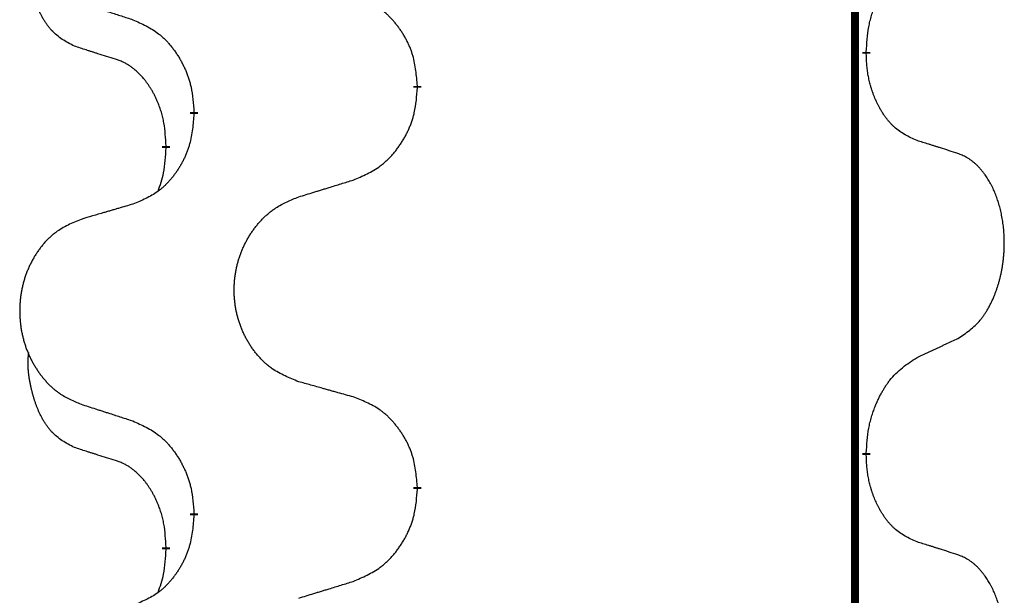
# Model space of a CAD drawing. Units: millimetres. Extents: x -890 to 1350, y -116 to 562.
# Drawn here: x -603 to -595, y 435 to 439 of the extents above; entities that cross this region are included whole.
import ezdxf

# ---------------------------------------------------------------- set-up
doc = ezdxf.new("R2010")
doc.units = ezdxf.units.MM
doc.linetypes.add('SLD_Durchgehend', pattern=[0, 0, 0])

# ---------------------------------------------------------------- blocks, each defined once
blk = doc.blocks.new('HL50FU-0-180', base_point=(230.2305, 223.1076))
at = {"color": 7, "linetype": 'SLD_Durchgehend', "const_width": 0.0625}
for points in [[(-596.5976, 483.6133), (-596.5976, 319.7133)], [(-596.5075, 438.9683), (-596.5075, 438.9533)], [(-600.0567, 438.6993), (-600.0567, 438.6843)], [(-601.8236, 438.4774), (-601.8236, 438.4924)], [(-602.0437, 438.2234), (-602.0437, 438.2084)], [(-596.5075, 435.7933), (-596.5075, 435.7783)], [(-600.0567, 435.5243), (-600.0567, 435.5093)], [(-601.8236, 435.3024), (-601.8236, 435.3174)], [(-602.0437, 435.0484), (-602.0437, 435.0334)]]:
    blk.add_lwpolyline(points, dxfattribs=at)
at = {"color": 7, "linetype": 'SLD_Durchgehend'}
for points, knots in [([(-602.7676, 439.013), (-602.8005, 439.0298), (-602.8661, 439.0633), (-602.9296, 439.1158), (-602.9638, 439.1551), (-602.9779, 439.1731), (-602.9912, 439.1918), (-603.0042, 439.2118), (-603.017, 439.2331), (-603.0294, 439.2556), (-603.0409, 439.2786), (-603.0514, 439.3013), (-603.0608, 439.3237), (-603.0694, 439.3457), (-603.0774, 439.3678), (-603.085, 439.3908), (-603.0923, 439.4145), (-603.0991, 439.4389), (-603.1054, 439.4635), (-603.1114, 439.4888), (-603.1169, 439.5147), (-603.1219, 439.5414), (-603.1262, 439.5681), (-603.1299, 439.5951), (-603.1326, 439.6225), (-603.1345, 439.6501), (-603.1352, 439.6777), (-603.1348, 439.7065), (-603.1329, 439.7365), (-603.1311, 439.7572), (-603.1301, 439.7676)], [0, 0, 0, 0, 0.1104767, 0.2209534, 0.2438284, 0.2667114, 0.2896326, 0.3125527, 0.3382849, 0.3640175, 0.389731, 0.4154442, 0.4390192, 0.4625939, 0.4861716, 0.5097495, 0.5351329, 0.5605162, 0.5859001, 0.6112844, 0.6383739, 0.665463, 0.6925584, 0.7196538, 0.7472958, 0.7749392, 0.8025614, 0.830178, 0.8614107, 0.8926434, 0.8926434, 0.8926434, 0.8926434]), ([(-596.5075, 438.9683), (-596.5055, 439.0013), (-596.5015, 439.0672), (-596.4931, 439.1406), (-596.4837, 439.1882), (-596.4786, 439.2106), (-596.4729, 439.233), (-596.4667, 439.2547), (-596.46, 439.276), (-596.453, 439.2967), (-596.4455, 439.3172), (-596.4364, 439.3406), (-596.4255, 439.3667), (-596.4125, 439.3954), (-596.3986, 439.4237), (-596.3842, 439.4505), (-596.3695, 439.4759), (-596.3545, 439.4997), (-596.3386, 439.5229), (-596.2989, 439.5752), (-596.2245, 439.6481), (-596.146, 439.6994), (-596.1068, 439.7251)], [0, 0, 0, 0, 0.0991279, 0.1982558, 0.2212992, 0.2443459, 0.2673984, 0.2904499, 0.3123028, 0.3341557, 0.3560082, 0.3778615, 0.4093786, 0.4408961, 0.4724293, 0.503962, 0.5321252, 0.5602895, 0.5884188, 0.6165402, 0.7571053, 0.8976704, 0.8976704, 0.8976704, 0.8976704]), ([(-600.0567, 438.6993), (-600.0602, 438.7395), (-600.0672, 438.8198), (-600.0835, 438.9092), (-600.1016, 438.9666), (-600.1118, 438.9945), (-600.1234, 439.022), (-600.136, 439.0488), (-600.1498, 439.0751), (-600.1645, 439.1007), (-600.1803, 439.1258), (-600.1968, 439.1501), (-600.2142, 439.1738), (-600.2324, 439.1967), (-600.2514, 439.2189), (-600.2712, 439.2401), (-600.2916, 439.2602), (-600.3128, 439.2791), (-600.3348, 439.297), (-600.381, 439.3306), (-600.4572, 439.3713), (-600.5283, 439.3992), (-600.5639, 439.4131)], [0, 0, 0, 0, 0.1209346, 0.2418691, 0.2715902, 0.3013222, 0.3310797, 0.3608342, 0.3904011, 0.4199685, 0.4495293, 0.4790908, 0.5083301, 0.5375686, 0.5668172, 0.5960652, 0.6244344, 0.6528069, 0.6811435, 0.7094671, 0.8241186, 0.93877, 0.93877, 0.93877, 0.93877]), ([(-602.7159, 439.3557), (-602.6969, 439.3495), (-602.6589, 439.3372), (-602.6162, 439.3234), (-602.5877, 439.3141), (-602.5734, 439.3095), (-602.5592, 439.3049), (-602.5449, 439.3003), (-602.5307, 439.2957), (-602.5164, 439.291), (-602.5022, 439.2864), (-602.4623, 439.2735), (-602.3969, 439.2523), (-602.3362, 439.2326), (-602.3059, 439.2227)], [0, 0, 0, 0, 0.0599168, 0.1198336, 0.1348129, 0.1497923, 0.1647716, 0.179751, 0.1947305, 0.2097099, 0.2246894, 0.2396689, 0.3353723, 0.4310757, 0.4310757, 0.4310757, 0.4310757]), ([(-602.3059, 439.2227), (-602.2706, 439.2068), (-602.2, 439.175), (-602.1248, 439.1294), (-602.0794, 439.092), (-602.0571, 439.0715), (-602.036, 439.05), (-602.0156, 439.0271), (-601.9959, 439.0031), (-601.9771, 438.9779), (-601.9593, 438.9519), (-601.9424, 438.9253), (-601.9265, 438.8979), (-601.9116, 438.87), (-601.8977, 438.8414), (-601.8849, 438.8122), (-601.8733, 438.7824), (-601.863, 438.752), (-601.854, 438.7212), (-601.8411, 438.6682), (-601.8304, 438.5917), (-601.8259, 438.5255), (-601.8236, 438.4924)], [0, 0, 0, 0, 0.1161018, 0.2322037, 0.2623496, 0.2925108, 0.3227169, 0.3529195, 0.3843764, 0.415834, 0.4472779, 0.4787225, 0.5104414, 0.5421594, 0.5738837, 0.6056077, 0.6377093, 0.6698134, 0.7018938, 0.7339652, 0.8335001, 0.9330351, 0.9330351, 0.9330351, 0.9330351]), ([(-602.4445, 438.9108), (-602.4676, 438.9179), (-602.5138, 438.932), (-602.5638, 438.9475), (-602.5946, 438.9572), (-602.6061, 438.9608), (-602.6177, 438.9645), (-602.6292, 438.9681), (-602.6407, 438.9718), (-602.6523, 438.9755), (-602.6638, 438.9792), (-602.6869, 438.9867), (-602.7215, 438.9979), (-602.7522, 439.008), (-602.7676, 439.013)], [0, 0, 0, 0, 0.072467, 0.1449339, 0.1570396, 0.1691453, 0.181251, 0.1933566, 0.2054742, 0.2175917, 0.2297093, 0.2418268, 0.2903502, 0.3388736, 0.3388736, 0.3388736, 0.3388736]), ([(-602.0437, 438.2234), (-602.0455, 438.2541), (-602.0489, 438.3154), (-602.0566, 438.3838), (-602.0652, 438.428), (-602.0699, 438.449), (-602.0752, 438.4699), (-602.081, 438.4902), (-602.0872, 438.51), (-602.0938, 438.5291), (-602.1008, 438.5482), (-602.1091, 438.5689), (-602.1188, 438.5913), (-602.13, 438.6152), (-602.142, 438.6387), (-602.1544, 438.6611), (-602.1671, 438.6822), (-602.1801, 438.7023), (-602.1938, 438.7218), (-602.2094, 438.7427), (-602.2274, 438.7646), (-602.2479, 438.7872), (-602.2696, 438.8086), (-602.2917, 438.828), (-602.3139, 438.8454), (-602.3361, 438.8607), (-602.3593, 438.8746), (-602.385, 438.8878), (-602.4136, 438.8997), (-602.4342, 438.9071), (-602.4445, 438.9108)], [0, 0, 0, 0, 0.0921911, 0.1843821, 0.20591, 0.2274409, 0.2489766, 0.2705115, 0.2907895, 0.3110675, 0.3313472, 0.3516275, 0.3780441, 0.4044611, 0.4308749, 0.4572883, 0.4811357, 0.5049824, 0.5288358, 0.5526907, 0.5831984, 0.6137075, 0.6442319, 0.6747535, 0.7017613, 0.7287719, 0.7557302, 0.7826753, 0.8155538, 0.8484323, 0.8484323, 0.8484323, 0.8484323]), ([(-596.1068, 438.2659), (-596.1387, 438.2805), (-596.2027, 438.3098), (-596.2674, 438.3551), (-596.3041, 438.3902), (-596.3203, 438.4074), (-596.3356, 438.4253), (-596.3507, 438.4446), (-596.3657, 438.4653), (-596.3803, 438.4874), (-596.394, 438.51), (-596.4062, 438.5318), (-596.4169, 438.5525), (-596.4264, 438.5722), (-596.4354, 438.5921), (-596.444, 438.6128), (-596.4524, 438.6343), (-596.4602, 438.6566), (-596.4675, 438.6791), (-596.4739, 438.7008), (-596.4795, 438.7217), (-596.4844, 438.7418), (-596.4888, 438.762), (-596.4928, 438.7826), (-596.4964, 438.8036), (-596.4994, 438.8249), (-596.502, 438.8463), (-596.5046, 438.8748), (-596.5064, 438.9105), (-596.5072, 438.939), (-596.5075, 438.9533)], [0, 0, 0, 0, 0.1054562, 0.2109123, 0.2344291, 0.2579548, 0.2815165, 0.3050767, 0.3315574, 0.3580389, 0.3845049, 0.4109705, 0.4328054, 0.4546397, 0.4764736, 0.4983077, 0.5219471, 0.5455868, 0.5692264, 0.5928659, 0.6135516, 0.634237, 0.6549231, 0.6756092, 0.6971494, 0.71869, 0.740226, 0.7617607, 0.804578, 0.8473954, 0.8473954, 0.8473954, 0.8473954]), ([(-600.5639, 437.9539), (-600.5269, 437.9698), (-600.453, 438.0015), (-600.3738, 438.0471), (-600.3258, 438.0846), (-600.3025, 438.1051), (-600.2802, 438.1266), (-600.2587, 438.1495), (-600.238, 438.1735), (-600.2182, 438.1987), (-600.1995, 438.2247), (-600.1818, 438.2513), (-600.165, 438.2787), (-600.1493, 438.3066), (-600.1347, 438.3352), (-600.1213, 438.3644), (-600.1091, 438.3942), (-600.0982, 438.4246), (-600.0887, 438.4554), (-600.0752, 438.5084), (-600.0639, 438.585), (-600.0591, 438.6512), (-600.0567, 438.6843)], [0, 0, 0, 0, 0.1207225, 0.241445, 0.272411, 0.3033922, 0.334416, 0.3654362, 0.3974567, 0.4294779, 0.4614868, 0.4934965, 0.5255609, 0.5576245, 0.5896947, 0.6217645, 0.6540243, 0.6862868, 0.7185226, 0.7507482, 0.8503626, 0.9499769, 0.9499769, 0.9499769, 0.9499769]), ([(-601.8236, 438.4774), (-601.8269, 438.4373), (-601.8335, 438.357), (-601.849, 438.2676), (-601.8662, 438.2101), (-601.876, 438.1822), (-601.8869, 438.1548), (-601.899, 438.1279), (-601.912, 438.1017), (-601.9261, 438.0761), (-601.941, 438.051), (-601.9568, 438.0266), (-601.9733, 438.003), (-601.9905, 437.9801), (-602.0087, 437.9579), (-602.0275, 437.9367), (-602.0469, 437.9166), (-602.0669, 437.8977), (-602.0879, 437.8798), (-602.1316, 437.8463), (-602.2041, 437.8056), (-602.2719, 437.7776), (-602.3059, 437.7636)], [0, 0, 0, 0, 0.1207923, 0.2415845, 0.2711145, 0.3006544, 0.3302167, 0.3597763, 0.388964, 0.418152, 0.4473341, 0.4765167, 0.5051788, 0.5338402, 0.5625129, 0.591185, 0.618755, 0.6463281, 0.6738633, 0.7013854, 0.8115011, 0.9216168, 0.9216168, 0.9216168, 0.9216168]), ([(-602.1074, 437.8659), (-602.0988, 437.8897), (-602.0817, 437.9371), (-602.0596, 438.0179), (-602.0489, 438.1091), (-602.0455, 438.1753), (-602.0437, 438.2084)], [0, 0, 0, 0, 0.0756193, 0.1512387, 0.250723, 0.3502073, 0.3502073, 0.3502073, 0.3502073]), ([(-595.7837, 438.1637), (-595.8067, 438.1712), (-595.8528, 438.1862), (-595.9027, 438.2024), (-595.9335, 438.2122), (-595.9451, 438.2158), (-595.9566, 438.2195), (-595.9682, 438.2231), (-595.9797, 438.2268), (-595.9912, 438.2304), (-596.0028, 438.234), (-596.0259, 438.2411), (-596.0605, 438.2518), (-596.0913, 438.2612), (-596.1068, 438.2659)], [0, 0, 0, 0, 0.0726997, 0.1453994, 0.1575073, 0.1696152, 0.1817231, 0.193831, 0.205927, 0.2180229, 0.2301189, 0.2422149, 0.2905443, 0.3388737, 0.3388737, 0.3388737, 0.3388737]), ([(-595.7837, 436.7013), (-595.7516, 436.7221), (-595.6874, 436.7637), (-595.6251, 436.8227), (-595.5905, 436.8661), (-595.5754, 436.8872), (-595.5612, 436.9089), (-595.5473, 436.932), (-595.5337, 436.9565), (-595.5206, 436.9824), (-595.5083, 437.0087), (-595.4973, 437.0344), (-595.4874, 437.0593), (-595.4785, 437.0835), (-595.4703, 437.1078), (-595.4625, 437.1329), (-595.4552, 437.1587), (-595.4484, 437.1853), (-595.4423, 437.212), (-595.4367, 437.2394), (-595.4318, 437.2675), (-595.4275, 437.2962), (-595.4239, 437.3251), (-595.421, 437.3542), (-595.4188, 437.3837), (-595.4173, 437.4134), (-595.4165, 437.4432), (-595.4165, 437.4717), (-595.4172, 437.4987), (-595.4184, 437.5245), (-595.4202, 437.5502), (-595.4225, 437.5756), (-595.4254, 437.6007), (-595.4288, 437.6256), (-595.4328, 437.6504), (-595.4372, 437.6744), (-595.442, 437.6977), (-595.4473, 437.7202), (-595.453, 437.7426), (-595.4592, 437.7644), (-595.4657, 437.7857), (-595.4726, 437.8063), (-595.48, 437.8267), (-595.4879, 437.8471), (-595.4964, 437.8674), (-595.5056, 437.8875), (-595.5153, 437.9074), (-595.5253, 437.9264), (-595.5355, 437.9446), (-595.546, 437.962), (-595.557, 437.979), (-595.5698, 437.9976), (-595.5846, 438.0174), (-595.6018, 438.0383), (-595.62, 438.0584), (-595.6385, 438.0766), (-595.6572, 438.0931), (-595.6759, 438.1079), (-595.6955, 438.1214), (-595.7197, 438.1359), (-595.7492, 438.1499), (-595.7722, 438.1591), (-595.7837, 438.1637)], [0, 0, 0, 0, 0.114626, 0.229253, 0.255136, 0.281028, 0.306957, 0.332884, 0.361934, 0.390985, 0.420018, 0.449052, 0.474762, 0.500472, 0.526183, 0.551894, 0.5793, 0.606707, 0.634112, 0.661518, 0.690573, 0.719628, 0.748686, 0.777743, 0.807529, 0.837316, 0.867099, 0.896882, 0.922639, 0.948395, 0.974152, 0.999908, 1.024987, 1.050066, 1.075144, 1.100222, 1.123355, 1.146488, 1.16962, 1.192753, 1.214494, 1.236235, 1.257976, 1.279718, 1.301816, 1.323914, 1.34601, 1.368106, 1.38839, 1.408673, 1.42896, 1.449249, 1.476285, 1.503323, 1.530378, 1.557432, 1.581269, 1.605108, 1.628896, 1.652672, 1.68974, 1.726808, 1.726808, 1.726808, 1.726808]), ([(-600.9952, 437.821), (-600.9752, 437.8272), (-600.9352, 437.8395), (-600.8903, 437.8533), (-600.8603, 437.8626), (-600.8453, 437.8672), (-600.8303, 437.8718), (-600.8154, 437.8764), (-600.8004, 437.881), (-600.7854, 437.8856), (-600.7704, 437.8903), (-600.7285, 437.9032), (-600.6597, 437.9244), (-600.5958, 437.9441), (-600.5639, 437.9539)], [0, 0, 0, 0, 0.062728, 0.1254559, 0.141138, 0.1568202, 0.1725023, 0.1881844, 0.2038666, 0.2195488, 0.235231, 0.2509132, 0.3511056, 0.4512981, 0.4512981, 0.4512981, 0.4512981]), ([(-600.9952, 436.3586), (-601.0315, 436.373), (-601.104, 436.4019), (-601.1819, 436.4441), (-601.2294, 436.4793), (-601.2526, 436.4985), (-601.2748, 436.5189), (-601.2962, 436.5406), (-601.3167, 436.5634), (-601.3365, 436.5873), (-601.3552, 436.6121), (-601.3728, 436.6376), (-601.3894, 436.6637), (-601.4049, 436.6903), (-601.4194, 436.7176), (-601.4328, 436.7455), (-601.4452, 436.7741), (-601.4566, 436.8032), (-601.4667, 436.8328), (-601.4757, 436.8626), (-601.4835, 436.8927), (-601.49, 436.9231), (-601.4955, 436.9536), (-601.4997, 436.9844), (-601.5028, 437.0154), (-601.5048, 437.0466), (-601.5056, 437.0778), (-601.5052, 437.109), (-601.5037, 437.14), (-601.501, 437.171), (-601.4971, 437.2018), (-601.4922, 437.2324), (-601.4861, 437.2627), (-601.4789, 437.2926), (-601.4706, 437.3223), (-601.4612, 437.3516), (-601.4506, 437.3805), (-601.439, 437.409), (-601.4263, 437.437), (-601.4125, 437.4644), (-601.3979, 437.4911), (-601.3822, 437.5171), (-601.3657, 437.5425), (-601.3481, 437.5674), (-601.3296, 437.5916), (-601.31, 437.6151), (-601.2896, 437.6378), (-601.2683, 437.6594), (-601.2463, 437.6799), (-601.2236, 437.6991), (-601.2001, 437.7172), (-601.1562, 437.7474), (-601.088, 437.7832), (-601.0261, 437.8084), (-600.9952, 437.821)], [0, 0, 0, 0, 0.117086, 0.234172, 0.26425, 0.294342, 0.324476, 0.354607, 0.385625, 0.416644, 0.447649, 0.478654, 0.509524, 0.540393, 0.571263, 0.602133, 0.633372, 0.664611, 0.695847, 0.727084, 0.758108, 0.789132, 0.820159, 0.851185, 0.8824, 0.913614, 0.944827, 0.97604, 1.007095, 1.038151, 1.069208, 1.100265, 1.131069, 1.161872, 1.192674, 1.223475, 1.254222, 1.284969, 1.315717, 1.346465, 1.376816, 1.407167, 1.437517, 1.467868, 1.498416, 1.528964, 1.559522, 1.59008, 1.619832, 1.649585, 1.679305, 1.709013, 1.809224, 1.909434, 1.909434, 1.909434, 1.909434]), ([(-602.3059, 437.7636), (-602.325, 437.758), (-602.3632, 437.7468), (-602.4062, 437.7342), (-602.4349, 437.7257), (-602.4493, 437.7215), (-602.4636, 437.7173), (-602.4779, 437.7131), (-602.4923, 437.7089), (-602.5066, 437.7047), (-602.521, 437.7005), (-602.5606, 437.6888), (-602.6256, 437.6697), (-602.6858, 437.652), (-602.7159, 437.6431)], [0, 0, 0, 0, 0.0597754, 0.1195507, 0.1344951, 0.1494396, 0.164384, 0.1793284, 0.1942733, 0.2092182, 0.2241631, 0.239108, 0.3332541, 0.4274002, 0.4274002, 0.4274002, 0.4274002]), ([(-602.7159, 437.6431), (-602.7505, 437.6286), (-602.8197, 437.5997), (-602.8937, 437.5574), (-602.9387, 437.5223), (-602.9608, 437.5031), (-602.9818, 437.4827), (-603.0022, 437.4611), (-603.0217, 437.4382), (-603.0405, 437.4142), (-603.0582, 437.3895), (-603.075, 437.3641), (-603.0907, 437.338), (-603.1055, 437.3112), (-603.1193, 437.284), (-603.1321, 437.2561), (-603.1439, 437.2275), (-603.1546, 437.1984), (-603.1643, 437.1689), (-603.1728, 437.139), (-603.1802, 437.1089), (-603.1864, 437.0786), (-603.1916, 437.048), (-603.1956, 437.0173), (-603.1986, 436.9863), (-603.2005, 436.9551), (-603.2012, 436.9239), (-603.2009, 436.8927), (-603.1994, 436.8617), (-603.1968, 436.8307), (-603.1932, 436.7999), (-603.1885, 436.7693), (-603.1827, 436.7391), (-603.1759, 436.7091), (-603.168, 436.6794), (-603.159, 436.6501), (-603.149, 436.6212), (-603.1379, 436.5928), (-603.1258, 436.5648), (-603.1128, 436.5374), (-603.0988, 436.5107), (-603.084, 436.4847), (-603.0682, 436.4592), (-603.0515, 436.4344), (-603.0339, 436.4102), (-603.0154, 436.3867), (-602.9959, 436.364), (-602.9757, 436.3424), (-602.9548, 436.3219), (-602.9332, 436.3027), (-602.9108, 436.2845), (-602.8692, 436.2544), (-602.8044, 436.2186), (-602.7454, 436.1933), (-602.7159, 436.1807)], [0, 0, 0, 0, 0.112481, 0.224961, 0.254205, 0.283463, 0.312765, 0.342064, 0.372505, 0.402946, 0.433372, 0.463798, 0.494314, 0.52483, 0.555347, 0.585864, 0.616922, 0.647981, 0.679038, 0.710095, 0.741061, 0.772027, 0.802995, 0.833963, 0.865172, 0.896381, 0.927588, 0.958795, 0.989832, 1.020868, 1.051906, 1.082944, 1.113652, 1.144359, 1.175065, 1.20577, 1.236283, 1.266796, 1.29731, 1.327824, 1.357761, 1.387698, 1.417635, 1.447572, 1.477483, 1.507394, 1.537316, 1.567238, 1.596112, 1.624989, 1.653829, 1.682658, 1.778901, 1.875145, 1.875145, 1.875145, 1.875145]), ([(-596.1068, 436.5501), (-596.084, 436.5607), (-596.0385, 436.5818), (-595.9891, 436.6048), (-595.9586, 436.6191), (-595.9469, 436.6245), (-595.9353, 436.63), (-595.9236, 436.6354), (-595.9119, 436.6409), (-595.9003, 436.6464), (-595.8886, 436.6519), (-595.8653, 436.6628), (-595.8303, 436.6793), (-595.7992, 436.6939), (-595.7837, 436.7013)], [0, 0, 0, 0, 0.075268, 0.1505361, 0.163415, 0.176294, 0.1891729, 0.2020518, 0.2149361, 0.2278204, 0.2407047, 0.253589, 0.3051493, 0.3567097, 0.3567097, 0.3567097, 0.3567097]), ([(-602.7676, 435.838), (-602.8005, 435.8548), (-602.8661, 435.8883), (-602.9296, 435.9408), (-602.9638, 435.9801), (-602.9779, 435.9981), (-602.9912, 436.0168), (-603.0042, 436.0368), (-603.017, 436.0581), (-603.0294, 436.0806), (-603.0409, 436.1036), (-603.0514, 436.1263), (-603.0608, 436.1487), (-603.0694, 436.1707), (-603.0774, 436.1928), (-603.085, 436.2158), (-603.0923, 436.2395), (-603.0991, 436.2639), (-603.1054, 436.2885), (-603.1114, 436.3138), (-603.1169, 436.3397), (-603.1219, 436.3664), (-603.1262, 436.3931), (-603.1299, 436.4201), (-603.1326, 436.4475), (-603.1345, 436.4751), (-603.1352, 436.5027), (-603.1348, 436.5315), (-603.1329, 436.5615), (-603.1311, 436.5822), (-603.1301, 436.5926)], [0, 0, 0, 0, 0.1104767, 0.2209534, 0.2438284, 0.2667114, 0.2896326, 0.3125527, 0.3382849, 0.3640175, 0.389731, 0.4154442, 0.4390192, 0.4625939, 0.4861716, 0.5097495, 0.5351329, 0.5605162, 0.5859001, 0.6112844, 0.6383739, 0.665463, 0.6925584, 0.7196538, 0.7472958, 0.7749392, 0.8025614, 0.830178, 0.8614107, 0.8926434, 0.8926434, 0.8926434, 0.8926434]), ([(-596.5075, 435.7933), (-596.5055, 435.8263), (-596.5015, 435.8922), (-596.4931, 435.9656), (-596.4837, 436.0132), (-596.4786, 436.0356), (-596.4729, 436.058), (-596.4667, 436.0797), (-596.46, 436.101), (-596.453, 436.1217), (-596.4455, 436.1422), (-596.4364, 436.1656), (-596.4255, 436.1917), (-596.4125, 436.2204), (-596.3986, 436.2487), (-596.3842, 436.2755), (-596.3695, 436.3009), (-596.3545, 436.3247), (-596.3386, 436.3479), (-596.2989, 436.4002), (-596.2245, 436.4731), (-596.146, 436.5244), (-596.1068, 436.5501)], [0, 0, 0, 0, 0.0991279, 0.1982558, 0.2212992, 0.2443459, 0.2673984, 0.2904499, 0.3123028, 0.3341557, 0.3560082, 0.3778615, 0.4093786, 0.4408961, 0.4724293, 0.503962, 0.5321252, 0.5602895, 0.5884188, 0.6165402, 0.7571053, 0.8976704, 0.8976704, 0.8976704, 0.8976704]), ([(-600.5639, 436.2381), (-600.584, 436.2437), (-600.6243, 436.2549), (-600.6695, 436.2675), (-600.6997, 436.2759), (-600.7147, 436.2801), (-600.7298, 436.2844), (-600.7449, 436.2886), (-600.76, 436.2928), (-600.7751, 436.297), (-600.7902, 436.3012), (-600.8319, 436.3129), (-600.9002, 436.332), (-600.9635, 436.3497), (-600.9952, 436.3586)], [0, 0, 0, 0, 0.0626283, 0.1252565, 0.140914, 0.1565714, 0.1722289, 0.1878864, 0.2035442, 0.219202, 0.2348598, 0.2505176, 0.3491531, 0.4477886, 0.4477886, 0.4477886, 0.4477886]), ([(-602.7159, 436.1807), (-602.6969, 436.1745), (-602.6589, 436.1622), (-602.6162, 436.1484), (-602.5877, 436.1391), (-602.5734, 436.1345), (-602.5592, 436.1299), (-602.5449, 436.1253), (-602.5307, 436.1207), (-602.5164, 436.116), (-602.5022, 436.1114), (-602.4623, 436.0985), (-602.3969, 436.0773), (-602.3362, 436.0576), (-602.3059, 436.0477)], [0, 0, 0, 0, 0.0599168, 0.1198336, 0.1348129, 0.1497923, 0.1647716, 0.179751, 0.1947305, 0.2097099, 0.2246894, 0.2396689, 0.3353723, 0.4310757, 0.4310757, 0.4310757, 0.4310757]), ([(-600.0567, 435.5243), (-600.0602, 435.5645), (-600.0672, 435.6448), (-600.0835, 435.7342), (-600.1016, 435.7916), (-600.1118, 435.8195), (-600.1234, 435.847), (-600.136, 435.8738), (-600.1498, 435.9001), (-600.1645, 435.9257), (-600.1803, 435.9508), (-600.1968, 435.9751), (-600.2142, 435.9988), (-600.2324, 436.0217), (-600.2514, 436.0439), (-600.2712, 436.0651), (-600.2916, 436.0852), (-600.3128, 436.1041), (-600.3348, 436.122), (-600.381, 436.1556), (-600.4572, 436.1963), (-600.5283, 436.2242), (-600.5639, 436.2381)], [0, 0, 0, 0, 0.1209346, 0.2418691, 0.2715902, 0.3013222, 0.3310797, 0.3608342, 0.3904011, 0.4199685, 0.4495293, 0.4790908, 0.5083301, 0.5375686, 0.5668172, 0.5960652, 0.6244344, 0.6528069, 0.6811435, 0.7094671, 0.8241186, 0.93877, 0.93877, 0.93877, 0.93877]), ([(-602.3059, 436.0477), (-602.2706, 436.0318), (-602.2, 436), (-602.1248, 435.9544), (-602.0794, 435.917), (-602.0571, 435.8965), (-602.036, 435.875), (-602.0156, 435.8521), (-601.9959, 435.8281), (-601.9771, 435.8029), (-601.9593, 435.7769), (-601.9424, 435.7503), (-601.9265, 435.7229), (-601.9116, 435.695), (-601.8977, 435.6664), (-601.8849, 435.6372), (-601.8733, 435.6074), (-601.863, 435.577), (-601.854, 435.5462), (-601.8411, 435.4932), (-601.8304, 435.4167), (-601.8259, 435.3505), (-601.8236, 435.3174)], [0, 0, 0, 0, 0.1161018, 0.2322037, 0.2623496, 0.2925108, 0.3227169, 0.3529195, 0.3843764, 0.415834, 0.4472779, 0.4787225, 0.5104414, 0.5421594, 0.5738837, 0.6056077, 0.6377093, 0.6698134, 0.7018938, 0.7339652, 0.8335001, 0.9330351, 0.9330351, 0.9330351, 0.9330351]), ([(-602.4445, 435.7358), (-602.4676, 435.7429), (-602.5138, 435.757), (-602.5638, 435.7725), (-602.5946, 435.7822), (-602.6061, 435.7858), (-602.6177, 435.7895), (-602.6292, 435.7931), (-602.6407, 435.7968), (-602.6523, 435.8005), (-602.6638, 435.8042), (-602.6869, 435.8117), (-602.7215, 435.8229), (-602.7522, 435.833), (-602.7676, 435.838)], [0, 0, 0, 0, 0.072467, 0.1449339, 0.1570396, 0.1691453, 0.181251, 0.1933566, 0.2054742, 0.2175917, 0.2297093, 0.2418268, 0.2903502, 0.3388736, 0.3388736, 0.3388736, 0.3388736]), ([(-602.0437, 435.0484), (-602.0455, 435.0791), (-602.0489, 435.1404), (-602.0566, 435.2088), (-602.0652, 435.253), (-602.0699, 435.274), (-602.0752, 435.2949), (-602.081, 435.3152), (-602.0872, 435.335), (-602.0938, 435.3541), (-602.1008, 435.3732), (-602.1091, 435.3939), (-602.1188, 435.4163), (-602.13, 435.4402), (-602.142, 435.4637), (-602.1544, 435.4861), (-602.1671, 435.5072), (-602.1801, 435.5273), (-602.1938, 435.5468), (-602.2094, 435.5677), (-602.2274, 435.5896), (-602.2479, 435.6122), (-602.2696, 435.6336), (-602.2917, 435.653), (-602.3139, 435.6704), (-602.3361, 435.6857), (-602.3593, 435.6996), (-602.385, 435.7128), (-602.4136, 435.7247), (-602.4342, 435.7321), (-602.4445, 435.7358)], [0, 0, 0, 0, 0.0921911, 0.1843821, 0.20591, 0.2274409, 0.2489766, 0.2705115, 0.2907895, 0.3110675, 0.3313472, 0.3516275, 0.3780441, 0.4044611, 0.4308749, 0.4572883, 0.4811357, 0.5049824, 0.5288358, 0.5526907, 0.5831984, 0.6137075, 0.6442319, 0.6747535, 0.7017613, 0.7287719, 0.7557302, 0.7826753, 0.8155538, 0.8484323, 0.8484323, 0.8484323, 0.8484323]), ([(-596.1068, 435.0909), (-596.1387, 435.1055), (-596.2027, 435.1348), (-596.2674, 435.1801), (-596.3041, 435.2152), (-596.3203, 435.2324), (-596.3356, 435.2503), (-596.3507, 435.2696), (-596.3657, 435.2903), (-596.3803, 435.3124), (-596.394, 435.335), (-596.4062, 435.3568), (-596.4169, 435.3775), (-596.4264, 435.3972), (-596.4354, 435.4171), (-596.444, 435.4378), (-596.4524, 435.4593), (-596.4602, 435.4816), (-596.4675, 435.5041), (-596.4739, 435.5258), (-596.4795, 435.5467), (-596.4844, 435.5668), (-596.4888, 435.587), (-596.4928, 435.6076), (-596.4964, 435.6286), (-596.4994, 435.6499), (-596.502, 435.6713), (-596.5046, 435.6998), (-596.5064, 435.7355), (-596.5072, 435.764), (-596.5075, 435.7783)], [0, 0, 0, 0, 0.1054562, 0.2109123, 0.2344291, 0.2579548, 0.2815165, 0.3050767, 0.3315574, 0.3580389, 0.3845049, 0.4109705, 0.4328054, 0.4546397, 0.4764736, 0.4983077, 0.5219471, 0.5455868, 0.5692264, 0.5928659, 0.6135516, 0.634237, 0.6549231, 0.6756092, 0.6971494, 0.71869, 0.740226, 0.7617607, 0.804578, 0.8473954, 0.8473954, 0.8473954, 0.8473954]), ([(-600.5639, 434.7789), (-600.5269, 434.7948), (-600.453, 434.8265), (-600.3738, 434.8721), (-600.3258, 434.9096), (-600.3025, 434.9301), (-600.2802, 434.9516), (-600.2587, 434.9745), (-600.238, 434.9985), (-600.2182, 435.0237), (-600.1995, 435.0497), (-600.1818, 435.0763), (-600.165, 435.1037), (-600.1493, 435.1316), (-600.1347, 435.1602), (-600.1213, 435.1894), (-600.1091, 435.2192), (-600.0982, 435.2496), (-600.0887, 435.2804), (-600.0752, 435.3334), (-600.0639, 435.41), (-600.0591, 435.4762), (-600.0567, 435.5093)], [0, 0, 0, 0, 0.1207225, 0.241445, 0.272411, 0.3033922, 0.334416, 0.3654362, 0.3974567, 0.4294779, 0.4614868, 0.4934965, 0.5255609, 0.5576245, 0.5896947, 0.6217645, 0.6540243, 0.6862868, 0.7185226, 0.7507482, 0.8503626, 0.9499769, 0.9499769, 0.9499769, 0.9499769]), ([(-601.8236, 435.3024), (-601.8269, 435.2623), (-601.8335, 435.182), (-601.849, 435.0926), (-601.8662, 435.0351), (-601.876, 435.0072), (-601.8869, 434.9798), (-601.899, 434.9529), (-601.912, 434.9267), (-601.9261, 434.9011), (-601.941, 434.876), (-601.9568, 434.8516), (-601.9733, 434.828), (-601.9905, 434.8051), (-602.0087, 434.7829), (-602.0275, 434.7617), (-602.0469, 434.7416), (-602.0669, 434.7227), (-602.0879, 434.7048), (-602.1316, 434.6713), (-602.2041, 434.6306), (-602.2719, 434.6026), (-602.3059, 434.5886)], [0, 0, 0, 0, 0.1207923, 0.2415845, 0.2711145, 0.3006544, 0.3302167, 0.3597763, 0.388964, 0.418152, 0.4473341, 0.4765167, 0.5051788, 0.5338402, 0.5625129, 0.591185, 0.618755, 0.6463281, 0.6738633, 0.7013854, 0.8115011, 0.9216168, 0.9216168, 0.9216168, 0.9216168]), ([(-595.7837, 434.9887), (-595.8067, 434.9962), (-595.8528, 435.0112), (-595.9027, 435.0274), (-595.9335, 435.0372), (-595.9451, 435.0408), (-595.9566, 435.0445), (-595.9682, 435.0481), (-595.9797, 435.0518), (-595.9912, 435.0554), (-596.0028, 435.059), (-596.0259, 435.0661), (-596.0605, 435.0768), (-596.0913, 435.0862), (-596.1068, 435.0909)], [0, 0, 0, 0, 0.0726997, 0.1453994, 0.1575073, 0.1696152, 0.1817231, 0.193831, 0.205927, 0.2180229, 0.2301189, 0.2422149, 0.2905443, 0.3388737, 0.3388737, 0.3388737, 0.3388737]), ([(-602.1074, 434.6909), (-602.0988, 434.7147), (-602.0817, 434.7621), (-602.0596, 434.8429), (-602.0489, 434.9341), (-602.0455, 435.0003), (-602.0437, 435.0334)], [0, 0, 0, 0, 0.0756193, 0.1512387, 0.250723, 0.3502073, 0.3502073, 0.3502073, 0.3502073]), ([(-595.7837, 433.5263), (-595.7516, 433.5471), (-595.6874, 433.5887), (-595.6251, 433.6477), (-595.5905, 433.6911), (-595.5754, 433.7122), (-595.5612, 433.7339), (-595.5473, 433.757), (-595.5337, 433.7815), (-595.5206, 433.8074), (-595.5083, 433.8337), (-595.4973, 433.8594), (-595.4874, 433.8843), (-595.4785, 433.9085), (-595.4703, 433.9328), (-595.4625, 433.9579), (-595.4552, 433.9837), (-595.4484, 434.0103), (-595.4423, 434.037), (-595.4367, 434.0644), (-595.4318, 434.0925), (-595.4275, 434.1212), (-595.4239, 434.1501), (-595.421, 434.1792), (-595.4188, 434.2087), (-595.4173, 434.2384), (-595.4165, 434.2682), (-595.4165, 434.2967), (-595.4172, 434.3237), (-595.4184, 434.3495), (-595.4202, 434.3752), (-595.4225, 434.4006), (-595.4254, 434.4257), (-595.4288, 434.4506), (-595.4328, 434.4754), (-595.4372, 434.4994), (-595.442, 434.5227), (-595.4473, 434.5452), (-595.453, 434.5676), (-595.4592, 434.5894), (-595.4657, 434.6107), (-595.4726, 434.6313), (-595.48, 434.6517), (-595.4879, 434.6721), (-595.4964, 434.6924), (-595.5056, 434.7125), (-595.5153, 434.7324), (-595.5253, 434.7514), (-595.5355, 434.7696), (-595.546, 434.787), (-595.557, 434.804), (-595.5698, 434.8226), (-595.5846, 434.8424), (-595.6018, 434.8633), (-595.62, 434.8834), (-595.6385, 434.9016), (-595.6572, 434.9181), (-595.6759, 434.9329), (-595.6955, 434.9464), (-595.7197, 434.9609), (-595.7492, 434.9749), (-595.7722, 434.9841), (-595.7837, 434.9887)], [0, 0, 0, 0, 0.114626, 0.229253, 0.255136, 0.281028, 0.306957, 0.332884, 0.361934, 0.390985, 0.420018, 0.449052, 0.474762, 0.500472, 0.526183, 0.551894, 0.5793, 0.606707, 0.634112, 0.661518, 0.690573, 0.719628, 0.748686, 0.777743, 0.807529, 0.837316, 0.867099, 0.896882, 0.922639, 0.948395, 0.974152, 0.999908, 1.024987, 1.050066, 1.075144, 1.100222, 1.123355, 1.146488, 1.16962, 1.192753, 1.214494, 1.236235, 1.257976, 1.279718, 1.301816, 1.323914, 1.34601, 1.368106, 1.38839, 1.408673, 1.42896, 1.449249, 1.476285, 1.503323, 1.530378, 1.557432, 1.581269, 1.605108, 1.628896, 1.652672, 1.68974, 1.726808, 1.726808, 1.726808, 1.726808]), ([(-600.9952, 434.646), (-600.9752, 434.6522), (-600.9352, 434.6645), (-600.8903, 434.6783), (-600.8603, 434.6876), (-600.8453, 434.6922), (-600.8303, 434.6968), (-600.8154, 434.7014), (-600.8004, 434.706), (-600.7854, 434.7106), (-600.7704, 434.7153), (-600.7285, 434.7282), (-600.6597, 434.7494), (-600.5958, 434.7691), (-600.5639, 434.7789)], [0, 0, 0, 0, 0.062728, 0.1254559, 0.141138, 0.1568202, 0.1725023, 0.1881844, 0.2038666, 0.2195488, 0.235231, 0.2509132, 0.3511056, 0.4512981, 0.4512981, 0.4512981, 0.4512981])]:
    blk.add_open_spline(points, degree=3, knots=knots, dxfattribs=at)

msp = doc.modelspace()

# ---------------------------------------------------------------- block references
msp.add_blockref('HL50FU-0-180', (230.2305, 223.1076))

doc.saveas('drawing.dxf')
